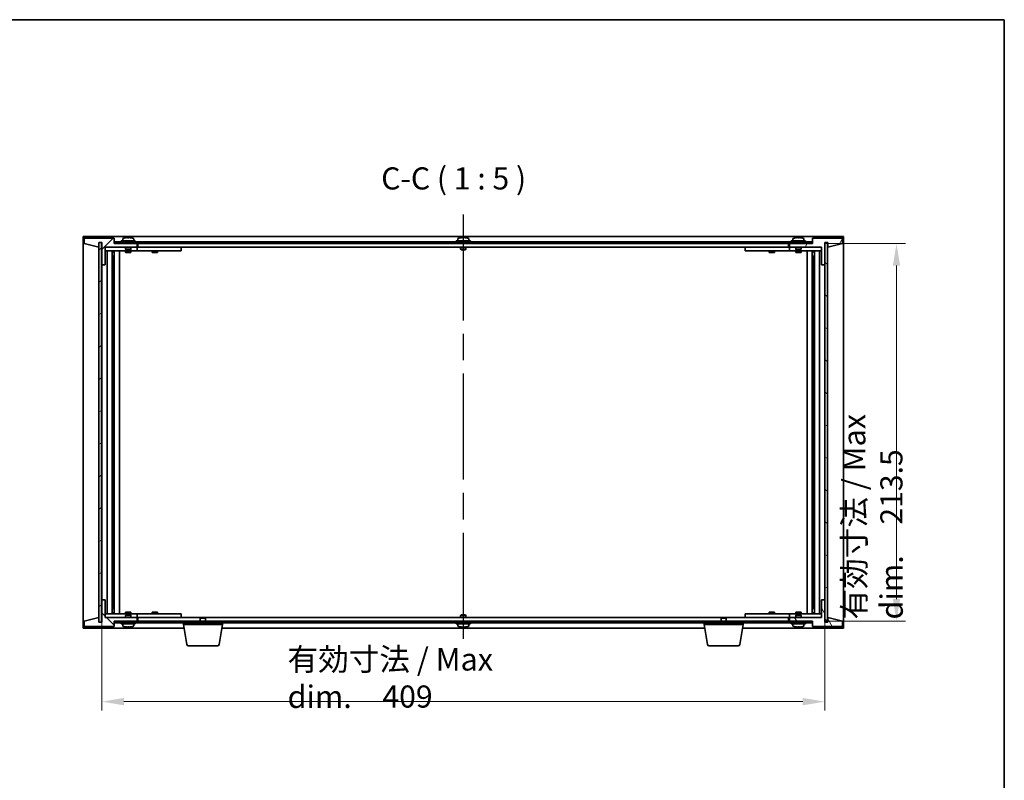
# Model space of a CAD drawing. Units: millimetres. Extents: x 72 to 9516, y 40 to 1445.
# Drawn here: x 3436 to 3992, y 1015 to 1445 of the extents above; entities that cross this region are included whole.
import ezdxf

# ---------------------------------------------------------------- set-up
doc = ezdxf.new("R2010")
doc.units = ezdxf.units.MM
doc.header["$LTSCALE"] = 5
doc.linetypes.add('AM_ISO08W050', pattern=[18, 12, -1.5, 3, -1.5])
doc.layers.get('Defpoints').update_dxf_attribs({"lineweight": 25})
for name, color, linetype, lineweight in [('AM_7', 4, 'AM_ISO08W050', 25), ('Border (ISO)', 7, 'Continuous', 35), ('Dimension (ISO)', 7, 'Continuous', 18), ('Dimension (ISO) @ 1', 7, 'Continuous', 18), ('Symbol (ISO)', 7, 'Continuous', 18), ('Visible (ISO)', 7, 'Continuous', 35)]:
    doc.layers.add(name, color=color, linetype=linetype, lineweight=lineweight)
doc.layers.add('Hatch (ISO)', color=1, linetype='Continuous', lineweight=18, true_color=0xff0000)
doc.styles.add('Note Text (TK)', font='txt')
doc.dimstyles.new('Default - Method 1b (TK)', dxfattribs={"dimscale": 5, "dimtxt": 2.5, "dimasz": 2.5, "dimexe": 1, "dimexo": 1.5, "dimgap": 1, "dimtad": 1, "dimtoh": 1, "dimrnd": 1e-08, "dimdsep": 46, "dimtxsty": 'Note Text (TK)', "dimcen": 0.09, "dimdle": 5, "dimclrd": 100, "dimclre": 100, "dimclrt": 7, "dimadec": 1, "dimazin": 1, "dimtfac": 1, "dimtmove": 0, "dimatfit": 3, "dimfxl": 0, "dimtolj": 1, "dimlwd": -1, "dimlwe": -1, "dimarcsym": 0})
pattern_1 = [(45, (1965, -2e-14), (-11.22532, 11.22532), [])]
pattern_2 = [(135.0002, (1965, -2e-14), (-11.22528, -11.22536), [])]

# ---------------------------------------------------------------- blocks, each defined once
blk = doc.blocks.new('図面枠 tk図枠')
at = {"layer": 'Border (ISO)'}
for p, q in [((14.5, 289), (405.5, 289)), ((405.5, 289), (405.5, 8))]:
    blk.add_line(p, q, dxfattribs=at)
blk = doc.blocks.new('*D71')
at = {"layer": 'Defpoints', "color": 0, "transparency": 16777216}
for p in [(3482.03, 1116.94), (3891.03, 1116.94), (3891.03, 1059.42)]:
    blk.add_point(p, dxfattribs=at)
at = {"layer": 'Dimension (ISO)', "color": 100, "transparency": 16777216}
for p, q in [((3482.03, 1109.44), (3482.03, 1054.42)), ((3891.03, 1109.44), (3891.03, 1054.42)), ((3494.53, 1059.42), (3878.53, 1059.42))]:
    blk.add_line(p, q, dxfattribs=at)
for points in [[(3494.53, 1061.5), (3494.53, 1057.34), (3482.03, 1059.42)], [(3878.53, 1061.5), (3878.53, 1057.34), (3891.03, 1059.42)]]:
    blk.add_solid(points, dxfattribs=at)
at = {"layer": 'Dimension (ISO)', "color": 7, "transparency": 16777216, "insert": (3587.12, 1072.78), "char_height": 12.5, "attachment_point": 4, "style": 'Note Text (TK)'}
blk.add_mtext('\\A1;\\fＭＳ Ｐゴシック|b0|i0;\\H12.6904;有効寸法 / Max dim.\u3000\\fＭＳ Ｐゴシック|b0|i0;\\H12.5000;409', dxfattribs=at)
blk = doc.blocks.new('*D72')
at = {"layer": 'Defpoints', "color": 0, "transparency": 16777216}
for p in [(3883.78, 1318.44), (3883.78, 1104.94), (3931.53, 1104.94)]:
    blk.add_point(p, dxfattribs=at)
at = {"layer": 'Dimension (ISO)', "color": 100, "transparency": 16777216}
for p, q in [((3891.28, 1318.44), (3936.53, 1318.44)), ((3931.53, 1305.94), (3931.53, 1117.44)), ((3891.28, 1104.94), (3936.53, 1104.94))]:
    blk.add_line(p, q, dxfattribs=at)
for points in [[(3929.45, 1305.94), (3933.61, 1305.94), (3931.53, 1318.44)], [(3929.45, 1117.44), (3933.61, 1117.44), (3931.53, 1104.94)]]:
    blk.add_solid(points, dxfattribs=at)
at = {"layer": 'Dimension (ISO)', "color": 7, "transparency": 16777216, "insert": (3918.17, 1105.85), "char_height": 12.5, "attachment_point": 4, "rotation": 90, "style": 'Note Text (TK)'}
blk.add_mtext('\\A1;\\fＭＳ Ｐゴシック|b0|i0;\\H12.6904;有効寸法 / Max dim.\u3000\\fＭＳ Ｐゴシック|b0|i0;\\H12.5000;213.5', dxfattribs=at)

msp = doc.modelspace()

# ---------------------------------------------------------------- hatches: boundary and pattern name
at = {"layer": 'Hatch (ISO)'}
h = msp.add_hatch(dxfattribs=at)
h.set_pattern_fill('ANSI31', color=256, scale=127, style=0)
h.set_pattern_definition(pattern_1)
h.paths.add_polyline_path([(3484.0301, 1306.4399), (3484.0301, 1316.4399), (3502.0301, 1316.4399), (3502.0301, 1318.4399), (3489.2801, 1318.4399), (3489.0301, 1318.4399), (3489.0301, 1321.4399), (3472.0301, 1321.4399), (3472.0301, 1318.4399), (3480.4301, 1316.4399), (3480.4301, 1318.9399), (3480.4801, 1318.9399), (3481.9801, 1318.9399), (3482.0301, 1318.9399), (3482.0301, 1306.4399)])
h = msp.add_hatch(dxfattribs=at)
h.set_pattern_fill('ANSI31', color=256, scale=127, angle=14.999978, style=0)
h.set_pattern_definition([(60, (1965, -2e-14), (-13.74815, 7.9375), [])])
h.paths.add_polyline_path([(3889.0301, 1316.4399), (3889.0301, 1306.4399), (3891.0301, 1306.4399), (3891.0301, 1318.9399), (3891.0801, 1318.9399), (3892.5801, 1318.9399), (3892.6301, 1318.9399), (3892.6301, 1316.4399), (3901.0301, 1318.4399), (3901.0301, 1321.4399), (3884.0301, 1321.4399), (3884.0301, 1318.4399), (3883.7801, 1318.4399), (3871.0301, 1318.4399), (3871.0301, 1316.4399)])
h = msp.add_hatch(dxfattribs=at)
h.set_pattern_fill('ANSI31', color=256, scale=127, angle=-14.999978, style=0)
h.set_pattern_definition([(30, (1965, -2e-14), (-7.9375, 13.74815), [])])
h.paths.add_polyline_path([(3480.4801, 1104.4399), (3481.9801, 1104.4399), (3481.9801, 1318.9399), (3480.4801, 1318.9399)])
h = msp.add_hatch(dxfattribs=at)
h.set_pattern_fill('ANSI31', color=256, scale=127, angle=90.00021, style=0)
h.set_pattern_definition(pattern_2)
h.paths.add_polyline_path([(3883.7801, 1318.4399), (3883.7801, 1319.4399), (3489.2801, 1319.4399), (3489.2801, 1318.4399), (3502.0301, 1318.4399), (3871.0301, 1318.4399)])
h = msp.add_hatch(dxfattribs=at)
h.set_pattern_fill('ANSI31', color=256, scale=127, angle=105.000246, style=0)
h.set_pattern_definition([(150.00025, (1965, -2e-14), (-7.93744, -13.74819), [])])
h.paths.add_polyline_path([(3891.0801, 1104.4399), (3892.5801, 1104.4399), (3892.5801, 1318.9399), (3891.0801, 1318.9399)])
h = msp.add_hatch(dxfattribs=at)
h.set_pattern_fill('ANSI31', color=256, scale=127, angle=90.00021, style=0)
h.set_pattern_definition(pattern_2)
h.paths.add_polyline_path([(3484.0301, 1106.9399), (3484.0301, 1116.9399), (3482.0301, 1116.9399), (3482.0301, 1104.4399), (3481.9801, 1104.4399), (3480.4801, 1104.4399), (3480.4301, 1104.4399), (3480.4301, 1106.9399), (3472.0301, 1104.9399), (3472.0301, 1101.9399), (3489.0301, 1101.9399), (3489.0301, 1104.9399), (3489.2801, 1104.9399), (3502.0301, 1104.9399), (3502.0301, 1106.9399)])
h = msp.add_hatch(dxfattribs=at)
h.set_pattern_fill('ANSI31', color=256, scale=127, angle=75.000175, style=0)
h.set_pattern_definition([(120.0002, (1965, -2e-14), (-13.74813, -7.93754), [])])
h.paths.add_polyline_path([(3889.0301, 1116.9399), (3889.0301, 1106.9399), (3871.0301, 1106.9399), (3871.0301, 1104.9399), (3883.7801, 1104.9399), (3884.0301, 1104.9399), (3884.0301, 1101.9399), (3901.0301, 1101.9399), (3901.0301, 1104.9399), (3892.6301, 1106.9399), (3892.6301, 1104.4399), (3892.5801, 1104.4399), (3891.0801, 1104.4399), (3891.0301, 1104.4399), (3891.0301, 1116.9399)])
h = msp.add_hatch(dxfattribs=at)
h.set_pattern_fill('ANSI31', color=256, scale=127, style=0)
h.set_pattern_definition(pattern_1)
h.paths.add_polyline_path([(3883.7801, 1103.9399), (3883.7801, 1104.9399), (3871.0301, 1104.9399), (3502.0301, 1104.9399), (3489.2801, 1104.9399), (3489.2801, 1103.9399)])

# ---------------------------------------------------------------- linework, layer by layer
at = {"layer": 'AM_7'}
msp.add_line((3686.5301, 1334.9399), (3686.5301, 1088.4399), dxfattribs=at)
at = {"layer": 'Visible (ISO)'}
for p, q in [((3471.5301, 1322.4399), (3471.5301, 1100.9399)), ((3901.5301, 1322.4399), (3471.5301, 1322.4399)), ((3489.0301, 1321.4399), (3472.0301, 1321.4399)), ((3472.0301, 1321.4399), (3472.0301, 1318.4399)), ((3489.0301, 1318.4399), (3489.0301, 1321.4399)), ((3501.0301, 1319.9399), (3493.0301, 1319.9399)), ((3493.0301, 1319.9399), (3493.0301, 1319.4399)), ((3493.8801, 1321.1075), (3493.8801, 1319.9399)), ((3495.1801, 1321.6271), (3495.1801, 1321.6185)), ((3496.6601, 1321.7555), (3496.6601, 1321.6185)), ((3497.4001, 1321.6185), (3497.4001, 1321.7555)), ((3498.8801, 1321.6185), (3498.8801, 1321.6271)), ((3500.1801, 1321.1075), (3500.1801, 1319.9399)), ((3501.0301, 1319.9399), (3501.0301, 1319.4399)), ((3690.5301, 1319.9399), (3682.5301, 1319.9399)), ((3682.5301, 1319.9399), (3682.5301, 1319.4399)), ((3683.3801, 1321.1075), (3683.3801, 1319.9399)), ((3684.6801, 1321.6271), (3684.6801, 1321.6185)), ((3686.1601, 1321.7555), (3686.1601, 1321.6185)), ((3686.9001, 1321.6185), (3686.9001, 1321.7555)), ((3688.3801, 1321.6185), (3688.3801, 1321.6271)), ((3689.6801, 1321.1075), (3689.6801, 1319.9399)), ((3690.5301, 1319.9399), (3690.5301, 1319.4399)), ((3880.0301, 1319.9399), (3872.0301, 1319.9399)), ((3872.0301, 1319.9399), (3872.0301, 1319.4399)), ((3872.8801, 1321.1075), (3872.8801, 1319.9399)), ((3874.1801, 1321.6271), (3874.1801, 1321.6185)), ((3875.6601, 1321.7555), (3875.6601, 1321.6185)), ((3876.4001, 1321.6185), (3876.4001, 1321.7555)), ((3877.8801, 1321.6185), (3877.8801, 1321.6271)), ((3879.1801, 1321.1075), (3879.1801, 1319.9399)), ((3880.0301, 1319.9399), (3880.0301, 1319.4399)), ((3901.0301, 1321.4399), (3884.0301, 1321.4399)), ((3884.0301, 1321.4399), (3884.0301, 1318.4399)), ((3901.0301, 1318.4399), (3901.0301, 1321.4399)), ((3901.5301, 1100.9399), (3901.5301, 1322.4399)), ((3472.0301, 1318.4399), (3480.4301, 1316.4399)), ((3480.4301, 1316.4399), (3480.4301, 1318.9399)), ((3480.4301, 1318.9399), (3482.0301, 1318.9399)), ((3481.9801, 1318.9399), (3480.4801, 1318.9399)), ((3480.4801, 1318.9399), (3480.4801, 1104.4399)), ((3481.9801, 1104.4399), (3481.9801, 1318.9399)), ((3482.0301, 1318.9399), (3482.0301, 1306.4399)), ((3484.0301, 1306.4399), (3484.0301, 1316.4399)), ((3484.0301, 1316.4399), (3502.0301, 1316.4399)), ((3495.5301, 1316.3399), (3484.0301, 1316.3399)), ((3484.0301, 1314.3399), (3501.0301, 1314.3399)), ((3485.0515, 1109.0399), (3485.0515, 1314.3399)), ((3487.9284, 1109.0399), (3487.9284, 1314.3399)), ((3488.7301, 1314.3399), (3488.7301, 1314.1899)), ((3488.746, 1314.3399), (3488.746, 1314.0689)), ((3502.0301, 1318.4399), (3489.0301, 1318.4399)), ((3489.1532, 1109.0399), (3489.1532, 1314.3399)), ((3883.7801, 1319.4399), (3489.2801, 1319.4399)), ((3489.2801, 1319.4399), (3489.2801, 1318.4399)), ((3489.2801, 1318.4399), (3883.7801, 1318.4399)), ((3492.0301, 1109.0399), (3492.0301, 1314.3399)), ((3495.5301, 1316.4399), (3495.5301, 1315.1899)), ((3498.5301, 1315.1899), (3495.5301, 1315.1899)), ((3495.7801, 1314.9399), (3495.5301, 1315.1899)), ((3495.5301, 1314.3399), (3495.5301, 1313.4399)), ((3495.7801, 1314.9399), (3498.2801, 1314.9399)), ((3498.2801, 1314.9399), (3498.5301, 1315.1899)), ((3498.5301, 1316.4399), (3498.5301, 1315.1899)), ((3501.0301, 1316.3399), (3498.5301, 1316.3399)), ((3498.5301, 1314.3399), (3498.5301, 1313.4399)), ((3501.0301, 1316.3399), (3502.0301, 1316.3399)), ((3502.0301, 1314.3399), (3501.0301, 1314.3399)), ((3502.0301, 1316.4399), (3502.0301, 1318.4399)), ((3502.0301, 1316.3399), (3502.0301, 1314.3399)), ((3503.0301, 1316.3399), (3502.0301, 1316.3399)), ((3502.0301, 1314.3399), (3503.0301, 1314.3399)), ((3502.5301, 1318.4399), (3502.5301, 1316.4399)), ((3502.5301, 1316.4399), (3870.5301, 1316.4399)), ((3526.0301, 1316.3399), (3503.0301, 1316.3399)), ((3503.0301, 1314.3399), (3526.0301, 1314.3399)), ((3510.5301, 1314.3399), (3510.5301, 1313.4399)), ((3510.7801, 1316.4399), (3510.7801, 1316.3399)), ((3513.2801, 1316.4399), (3513.2801, 1316.3399)), ((3513.5301, 1314.3399), (3513.5301, 1313.4399)), ((3526.0301, 1316.3399), (3527.0301, 1316.3399)), ((3527.0301, 1314.3399), (3526.0301, 1314.3399)), ((3527.0301, 1316.3399), (3527.0301, 1314.3399)), ((3685.0301, 1316.4399), (3685.0301, 1315.1899)), ((3688.0301, 1315.1899), (3685.0301, 1315.1899)), ((3685.2801, 1314.9399), (3685.0301, 1315.1899)), ((3685.2801, 1314.9399), (3687.7801, 1314.9399)), ((3687.7801, 1314.9399), (3688.0301, 1315.1899)), ((3688.0301, 1316.4399), (3688.0301, 1315.1899)), ((3846.0301, 1316.3399), (3847.0301, 1316.3399)), ((3846.0301, 1314.3399), (3846.0301, 1316.3399)), ((3847.0301, 1314.3399), (3846.0301, 1314.3399)), ((3870.0301, 1316.3399), (3847.0301, 1316.3399)), ((3847.0301, 1314.3399), (3870.0301, 1314.3399)), ((3859.5301, 1314.3399), (3859.5301, 1313.4399)), ((3859.7801, 1316.4399), (3859.7801, 1316.3399)), ((3862.2801, 1316.4399), (3862.2801, 1316.3399)), ((3862.5301, 1314.3399), (3862.5301, 1313.4399)), ((3871.0301, 1316.3399), (3870.0301, 1316.3399)), ((3870.0301, 1314.3399), (3871.0301, 1314.3399)), ((3870.5301, 1316.4399), (3870.5301, 1318.4399)), ((3884.0301, 1318.4399), (3871.0301, 1318.4399)), ((3871.0301, 1318.4399), (3871.0301, 1316.4399)), ((3871.0301, 1316.4399), (3889.0301, 1316.4399)), ((3871.0301, 1316.3399), (3872.0301, 1316.3399)), ((3871.0301, 1314.3399), (3871.0301, 1316.3399)), ((3872.0301, 1314.3399), (3871.0301, 1314.3399)), ((3874.5301, 1316.3399), (3872.0301, 1316.3399)), ((3872.0301, 1314.3399), (3889.0301, 1314.3399)), ((3874.5301, 1316.4399), (3874.5301, 1315.1899)), ((3877.5301, 1315.1899), (3874.5301, 1315.1899)), ((3874.7801, 1314.9399), (3874.5301, 1315.1899)), ((3874.5301, 1314.3399), (3874.5301, 1313.4399)), ((3874.7801, 1314.9399), (3877.2801, 1314.9399)), ((3877.2801, 1314.9399), (3877.5301, 1315.1899)), ((3877.5301, 1316.4399), (3877.5301, 1315.1899)), ((3889.0301, 1316.3399), (3877.5301, 1316.3399)), ((3877.5301, 1314.3399), (3877.5301, 1313.4399)), ((3881.0301, 1314.3399), (3881.0301, 1109.0399)), ((3883.7801, 1318.4399), (3883.7801, 1319.4399)), ((3883.9071, 1314.3399), (3883.9071, 1109.0399)), ((3884.3143, 1314.0689), (3884.3143, 1314.3399)), ((3884.3301, 1314.3399), (3884.3301, 1314.1899)), ((3885.1318, 1314.3399), (3885.1318, 1109.0399)), ((3888.0088, 1314.3399), (3888.0088, 1109.0399)), ((3889.0301, 1316.4399), (3889.0301, 1306.4399)), ((3891.0301, 1306.4399), (3891.0301, 1318.9399)), ((3891.0301, 1318.9399), (3892.6301, 1318.9399)), ((3892.5801, 1318.9399), (3891.0801, 1318.9399)), ((3891.0801, 1318.9399), (3891.0801, 1104.4399)), ((3892.5801, 1104.4399), (3892.5801, 1318.9399)), ((3892.6301, 1318.9399), (3892.6301, 1316.4399)), ((3892.6301, 1316.4399), (3901.0301, 1318.4399)), ((3487.9284, 1314.1899), (3488.7301, 1314.1899)), ((3487.9284, 1313.6899), (3488.929, 1313.6899)), ((3487.9284, 1311.3399), (3488.929, 1311.3399)), ((3488.7301, 1314.1899), (3488.746, 1314.1582)), ((3488.746, 1311.3399), (3488.746, 1306.2399)), ((3495.5301, 1313.4399), (3498.5301, 1313.4399)), ((3510.5301, 1313.4399), (3513.5301, 1313.4399)), ((3859.5301, 1313.4399), (3862.5301, 1313.4399)), ((3874.5301, 1313.4399), (3877.5301, 1313.4399)), ((3884.1312, 1313.6899), (3885.1318, 1313.6899)), ((3884.1312, 1311.3399), (3885.1318, 1311.3399)), ((3884.3301, 1314.1899), (3884.3143, 1314.1582)), ((3884.3143, 1306.2399), (3884.3143, 1311.3399)), ((3884.3301, 1314.1899), (3885.1318, 1314.1899)), ((3482.0301, 1306.4399), (3484.0301, 1306.4399)), ((3482.0301, 1116.9399), (3482.0301, 1306.4399)), ((3488.746, 1306.2399), (3487.9284, 1306.2399)), ((3488.7358, 1306.2336), (3487.9284, 1306.2336)), ((3488.746, 1306.2399), (3488.7358, 1306.2336)), ((3488.7358, 1117.1462), (3488.7358, 1306.2336)), ((3884.3244, 1306.2336), (3884.3143, 1306.2399)), ((3885.1318, 1306.2399), (3884.3143, 1306.2399)), ((3884.3244, 1306.2336), (3884.3244, 1117.1462)), ((3885.1318, 1306.2336), (3884.3244, 1306.2336)), ((3889.0301, 1306.4399), (3891.0301, 1306.4399)), ((3891.0301, 1306.4399), (3891.0301, 1116.9399)), ((3484.0301, 1116.9399), (3482.0301, 1116.9399)), ((3482.0301, 1116.9399), (3482.0301, 1104.4399)), ((3484.0301, 1106.9399), (3484.0301, 1116.9399)), ((3487.9284, 1117.1462), (3488.7358, 1117.1462)), ((3487.9284, 1117.1399), (3488.746, 1117.1399)), ((3488.7358, 1117.1462), (3488.746, 1117.1399)), ((3488.746, 1117.1399), (3488.746, 1112.0399)), ((3884.3143, 1117.1399), (3884.3244, 1117.1462)), ((3884.3143, 1117.1399), (3885.1318, 1117.1399)), ((3884.3143, 1112.0399), (3884.3143, 1117.1399)), ((3884.3244, 1117.1462), (3885.1318, 1117.1462)), ((3889.0301, 1116.9399), (3889.0301, 1106.9399)), ((3891.0301, 1116.9399), (3889.0301, 1116.9399)), ((3891.0301, 1104.4399), (3891.0301, 1116.9399)), ((3501.0301, 1109.0399), (3484.0301, 1109.0399)), ((3488.929, 1112.0399), (3487.9284, 1112.0399)), ((3488.929, 1109.6899), (3487.9284, 1109.6899)), ((3488.7301, 1109.1899), (3487.9284, 1109.1899)), ((3488.7301, 1109.1899), (3488.746, 1109.2216)), ((3488.7301, 1109.0399), (3488.7301, 1109.1899)), ((3488.746, 1109.3109), (3488.746, 1109.0399)), ((3498.5301, 1109.9399), (3495.5301, 1109.9399)), ((3495.5301, 1109.0399), (3495.5301, 1109.9399)), ((3495.7801, 1108.4399), (3495.5301, 1108.1899)), ((3495.5301, 1108.1899), (3498.5301, 1108.1899)), ((3495.5301, 1106.9399), (3495.5301, 1108.1899)), ((3498.2801, 1108.4399), (3495.7801, 1108.4399)), ((3498.2801, 1108.4399), (3498.5301, 1108.1899)), ((3498.5301, 1109.0399), (3498.5301, 1109.9399)), ((3498.5301, 1106.9399), (3498.5301, 1108.1899)), ((3501.0301, 1109.0399), (3502.0301, 1109.0399)), ((3502.0301, 1109.0399), (3502.0301, 1107.0399)), ((3503.0301, 1109.0399), (3502.0301, 1109.0399)), ((3526.0301, 1109.0399), (3503.0301, 1109.0399)), ((3513.5301, 1109.9399), (3510.5301, 1109.9399)), ((3510.5301, 1109.0399), (3510.5301, 1109.9399)), ((3513.5301, 1109.0399), (3513.5301, 1109.9399)), ((3526.0301, 1109.0399), (3527.0301, 1109.0399)), ((3527.0301, 1109.0399), (3527.0301, 1107.0399)), ((3685.2801, 1108.4399), (3685.0301, 1108.1899)), ((3685.0301, 1108.1899), (3688.0301, 1108.1899)), ((3685.0301, 1106.9399), (3685.0301, 1108.1899)), ((3687.7801, 1108.4399), (3685.2801, 1108.4399)), ((3687.7801, 1108.4399), (3688.0301, 1108.1899)), ((3688.0301, 1106.9399), (3688.0301, 1108.1899)), ((3846.0301, 1109.0399), (3847.0301, 1109.0399)), ((3846.0301, 1107.0399), (3846.0301, 1109.0399)), ((3870.0301, 1109.0399), (3847.0301, 1109.0399)), ((3862.5301, 1109.9399), (3859.5301, 1109.9399)), ((3859.5301, 1109.0399), (3859.5301, 1109.9399)), ((3862.5301, 1109.0399), (3862.5301, 1109.9399)), ((3871.0301, 1109.0399), (3870.0301, 1109.0399)), ((3871.0301, 1109.0399), (3872.0301, 1109.0399)), ((3871.0301, 1107.0399), (3871.0301, 1109.0399)), ((3889.0301, 1109.0399), (3872.0301, 1109.0399)), ((3877.5301, 1109.9399), (3874.5301, 1109.9399)), ((3874.5301, 1109.0399), (3874.5301, 1109.9399)), ((3874.7801, 1108.4399), (3874.5301, 1108.1899)), ((3874.5301, 1108.1899), (3877.5301, 1108.1899)), ((3874.5301, 1106.9399), (3874.5301, 1108.1899)), ((3877.2801, 1108.4399), (3874.7801, 1108.4399)), ((3877.2801, 1108.4399), (3877.5301, 1108.1899)), ((3877.5301, 1109.0399), (3877.5301, 1109.9399)), ((3877.5301, 1106.9399), (3877.5301, 1108.1899)), ((3885.1318, 1112.0399), (3884.1312, 1112.0399)), ((3885.1318, 1109.6899), (3884.1312, 1109.6899)), ((3884.3143, 1109.0399), (3884.3143, 1109.3109)), ((3884.3301, 1109.1899), (3884.3143, 1109.2216)), ((3885.1318, 1109.1899), (3884.3301, 1109.1899)), ((3884.3301, 1109.0399), (3884.3301, 1109.1899)), ((3480.4301, 1106.9399), (3472.0301, 1104.9399)), ((3472.0301, 1104.9399), (3472.0301, 1101.9399)), ((3480.4301, 1104.4399), (3480.4301, 1106.9399)), ((3482.0301, 1104.4399), (3480.4301, 1104.4399)), ((3480.4801, 1104.4399), (3481.9801, 1104.4399)), ((3484.0301, 1107.0399), (3495.5301, 1107.0399)), ((3502.0301, 1106.9399), (3484.0301, 1106.9399)), ((3489.0301, 1101.9399), (3489.0301, 1104.9399)), ((3489.0301, 1104.9399), (3502.0301, 1104.9399)), ((3883.7801, 1104.9399), (3489.2801, 1104.9399)), ((3489.2801, 1104.9399), (3489.2801, 1103.9399)), ((3489.2801, 1103.9399), (3883.7801, 1103.9399)), ((3493.0301, 1103.4399), (3493.0301, 1103.9399)), ((3493.0301, 1103.4399), (3501.0301, 1103.4399)), ((3493.8801, 1102.2723), (3493.8801, 1103.4399)), ((3498.5301, 1107.0399), (3501.0301, 1107.0399)), ((3500.1801, 1102.2723), (3500.1801, 1103.4399)), ((3502.0301, 1107.0399), (3501.0301, 1107.0399)), ((3501.0301, 1103.4399), (3501.0301, 1103.9399)), ((3502.0301, 1107.0399), (3503.0301, 1107.0399)), ((3502.0301, 1104.9399), (3502.0301, 1106.9399)), ((3502.5301, 1106.9399), (3502.5301, 1104.9399)), ((3538.0869, 1106.9399), (3502.5301, 1106.9399)), ((3503.0301, 1107.0399), (3526.0301, 1107.0399)), ((3510.7801, 1106.9399), (3510.7801, 1107.0399)), ((3513.2801, 1106.9399), (3513.2801, 1107.0399)), ((3527.0301, 1107.0399), (3526.0301, 1107.0399)), ((3528.2801, 1102.9399), (3528.2801, 1103.9399)), ((3550.2801, 1102.9399), (3528.2801, 1102.9399)), ((3530.1409, 1091.7755), (3528.2801, 1102.9399)), ((3538.0869, 1106.9399), (3537.7801, 1106.6331)), ((3540.7801, 1106.6331), (3537.7801, 1106.6331)), ((3537.7801, 1104.9399), (3537.7801, 1106.6331)), ((3538.0869, 1106.9399), (3540.4734, 1106.9399)), ((3832.5869, 1106.9399), (3540.4734, 1106.9399)), ((3540.4734, 1106.9399), (3540.7801, 1106.6331)), ((3540.7801, 1104.9399), (3540.7801, 1106.6331)), ((3548.4194, 1091.7755), (3550.2801, 1102.9399)), ((3550.2801, 1102.9399), (3550.2801, 1103.9399)), ((3682.5301, 1103.4399), (3682.5301, 1103.9399)), ((3682.5301, 1103.4399), (3690.5301, 1103.4399)), ((3683.3801, 1102.2723), (3683.3801, 1103.4399)), ((3689.6801, 1102.2723), (3689.6801, 1103.4399)), ((3690.5301, 1103.4399), (3690.5301, 1103.9399)), ((3822.7801, 1102.9399), (3822.7801, 1103.9399)), ((3844.7801, 1102.9399), (3822.7801, 1102.9399)), ((3824.6409, 1091.7755), (3822.7801, 1102.9399)), ((3832.5869, 1106.9399), (3832.2801, 1106.6331)), ((3835.2801, 1106.6331), (3832.2801, 1106.6331)), ((3832.2801, 1104.9399), (3832.2801, 1106.6331)), ((3832.5869, 1106.9399), (3834.9734, 1106.9399)), ((3870.5301, 1106.9399), (3834.9734, 1106.9399)), ((3834.9734, 1106.9399), (3835.2801, 1106.6331)), ((3835.2801, 1104.9399), (3835.2801, 1106.6331)), ((3842.9194, 1091.7755), (3844.7801, 1102.9399)), ((3844.7801, 1102.9399), (3844.7801, 1103.9399)), ((3847.0301, 1107.0399), (3846.0301, 1107.0399)), ((3847.0301, 1107.0399), (3870.0301, 1107.0399)), ((3859.7801, 1106.9399), (3859.7801, 1107.0399)), ((3862.2801, 1106.9399), (3862.2801, 1107.0399)), ((3870.0301, 1107.0399), (3871.0301, 1107.0399)), ((3870.5301, 1104.9399), (3870.5301, 1106.9399)), ((3872.0301, 1107.0399), (3871.0301, 1107.0399)), ((3889.0301, 1106.9399), (3871.0301, 1106.9399)), ((3871.0301, 1106.9399), (3871.0301, 1104.9399)), ((3871.0301, 1104.9399), (3884.0301, 1104.9399)), ((3872.0301, 1107.0399), (3874.5301, 1107.0399)), ((3872.0301, 1103.4399), (3872.0301, 1103.9399)), ((3872.0301, 1103.4399), (3880.0301, 1103.4399)), ((3872.8801, 1102.2723), (3872.8801, 1103.4399)), ((3877.5301, 1107.0399), (3889.0301, 1107.0399)), ((3879.1801, 1102.2723), (3879.1801, 1103.4399)), ((3880.0301, 1103.4399), (3880.0301, 1103.9399)), ((3883.7801, 1103.9399), (3883.7801, 1104.9399)), ((3884.0301, 1104.9399), (3884.0301, 1101.9399)), ((3892.6301, 1104.4399), (3891.0301, 1104.4399)), ((3891.0801, 1104.4399), (3892.5801, 1104.4399)), ((3901.0301, 1104.9399), (3892.6301, 1106.9399)), ((3892.6301, 1106.9399), (3892.6301, 1104.4399)), ((3901.0301, 1101.9399), (3901.0301, 1104.9399)), ((3471.5301, 1100.9399), (3528.6135, 1100.9399)), ((3472.0301, 1101.9399), (3489.0301, 1101.9399)), ((3497.51, 1101.7579), (3497.51, 1101.6142)), ((3549.9468, 1100.9399), (3823.1135, 1100.9399)), ((3687.01, 1101.7579), (3687.01, 1101.6142)), ((3844.4468, 1100.9399), (3901.5301, 1100.9399)), ((3876.51, 1101.7579), (3876.51, 1101.6142)), ((3884.0301, 1101.9399), (3901.0301, 1101.9399)), ((3547.433, 1090.9399), (3531.1273, 1090.9399)), ((3841.933, 1090.9399), (3825.6273, 1090.9399))]:
    msp.add_line(p, q, dxfattribs=at)
for centre, radius, start, end in [((3494.0281, 1321.1075), 0.148, 112.033332, 180), ((3497.0301, 1313.6897), 8.1502, 103.119793, 112.033332), ((3497.0301, 1313.6897), 8.1418, 97.83572, 103.133576), ((3497.0301, 1313.6897), 7.9375, 87.328229, 92.671771), ((3497.0301, 1313.6897), 8.1418, 76.866424, 82.16428), ((3497.0301, 1313.6897), 8.1502, 67.966668, 76.880207), ((3500.0321, 1321.1075), 0.148, 0, 67.966668), ((3683.5281, 1321.1075), 0.148, 112.033332, 180), ((3686.5301, 1313.6897), 8.1502, 103.119793, 112.033332), ((3686.5301, 1313.6897), 8.1418, 97.83572, 103.133576), ((3686.5301, 1313.6897), 7.9375, 87.328229, 92.671771), ((3686.5301, 1313.6897), 8.1418, 76.866424, 82.16428), ((3686.5301, 1313.6897), 8.1502, 67.966668, 76.880207), ((3689.5321, 1321.1075), 0.148, 0, 67.966668), ((3873.0281, 1321.1075), 0.148, 112.033332, 180), ((3876.0301, 1313.6897), 8.1502, 103.119793, 112.033332), ((3876.0301, 1313.6897), 8.1418, 97.83572, 103.133576), ((3876.0301, 1313.6897), 7.9375, 87.328229, 92.671771), ((3876.0301, 1313.6897), 8.1418, 76.866424, 82.16428), ((3876.0301, 1313.6897), 8.1502, 67.966668, 76.880207), ((3879.0321, 1321.1075), 0.148, 0, 67.966668), ((3494.0281, 1102.2723), 0.148, 180, 247.966668), ((3497.0301, 1109.6901), 8.1502, 247.966668, 256.806687), ((3497.0301, 1109.6901), 8.1502, 283.193313, 292.033332), ((3500.0321, 1102.2723), 0.148, 292.033332, 0), ((3683.5281, 1102.2723), 0.148, 180, 247.966668), ((3686.5301, 1109.6901), 8.1502, 247.966668, 256.806687), ((3686.5301, 1109.6901), 8.1502, 283.193313, 292.033332), ((3689.5321, 1102.2723), 0.148, 292.033332, 0), ((3873.0281, 1102.2723), 0.148, 180, 247.966668), ((3876.0301, 1109.6901), 8.1502, 247.966668, 256.806687), ((3876.0301, 1109.6901), 8.1502, 283.193313, 292.033332), ((3879.0321, 1102.2723), 0.148, 292.033332, 0), ((3531.1273, 1091.9399), 1, 189.462322, 270), ((3547.433, 1091.9399), 1, 270, 350.537678), ((3825.6273, 1091.9399), 1, 189.462322, 270), ((3841.933, 1091.9399), 1, 270, 350.537678)]:
    msp.add_arc(centre, radius, start, end, dxfattribs=at)
for centre, major_axis, ratio, start_param, end_param in [((3495.1903, 1109.6901), (0, -7.9375), 0.10449446, 6.25869412, 6.3298165), ((3496.9915, 1109.6901), (0, -8.1418), 0.99452547, 6.05866507, 6.14642619), ((3497.0688, 1109.6901), (0, -8.1418), 0.99452547, 6.05396117, 6.14642619), ((3496.6622, 1109.6901), (0, -8.1418), 0.10449446, 0.13675912, 0.22922414), ((3496.8368, 1109.6901), (0, -7.9375), 0.99452547, 0.00186922, 0.02449119), ((3497.2234, 1109.6901), (0, -7.9375), 0.99452547, 6.23655411, 6.3298165), ((3497.3981, 1109.6901), (0, -8.1418), 0.10449446, 6.05866507, 6.14642619), ((3497.3981, 1109.6901), (0, -8.1418), 0.10449446, 0.13675912, 0.22922414), ((3497.0688, 1109.6901), (0, -8.1418), 0.99452547, 0.13675912, 0.22922414), ((3498.87, 1109.6901), (0, -7.9375), 0.10449446, 0.00186922, 0.04663119), ((3684.6903, 1109.6901), (0, -7.9375), 0.10449446, 6.25869412, 6.3298165), ((3686.4915, 1109.6901), (0, -8.1418), 0.99452547, 6.05866507, 6.14642619), ((3686.5688, 1109.6901), (0, -8.1418), 0.99452547, 6.05396117, 6.14642619), ((3686.1622, 1109.6901), (0, -8.1418), 0.10449446, 0.13675912, 0.22922414), ((3686.3368, 1109.6901), (0, -7.9375), 0.99452547, 0.00186922, 0.02449119), ((3686.7234, 1109.6901), (0, -7.9375), 0.99452547, 6.23655411, 6.3298165), ((3686.8981, 1109.6901), (0, -8.1418), 0.10449446, 6.05866507, 6.14642619), ((3686.8981, 1109.6901), (0, -8.1418), 0.10449446, 0.13675912, 0.22922414), ((3686.5688, 1109.6901), (0, -8.1418), 0.99452547, 0.13675912, 0.22922414), ((3688.37, 1109.6901), (0, -7.9375), 0.10449446, 0.00186922, 0.04663119), ((3874.1903, 1109.6901), (0, -7.9375), 0.10449446, 6.25869412, 6.3298165), ((3875.9915, 1109.6901), (0, -8.1418), 0.99452547, 6.05866507, 6.14642619), ((3876.0688, 1109.6901), (0, -8.1418), 0.99452547, 6.05396117, 6.14642619), ((3875.6622, 1109.6901), (0, -8.1418), 0.10449446, 0.13675912, 0.22922414), ((3875.8368, 1109.6901), (0, -7.9375), 0.99452547, 0.00186922, 0.02449119), ((3876.2234, 1109.6901), (0, -7.9375), 0.99452547, 6.23655411, 6.3298165), ((3876.3981, 1109.6901), (0, -8.1418), 0.10449446, 6.05866507, 6.14642619), ((3876.3981, 1109.6901), (0, -8.1418), 0.10449446, 0.13675912, 0.22922414), ((3876.0688, 1109.6901), (0, -8.1418), 0.99452547, 0.13675912, 0.22922414), ((3877.87, 1109.6901), (0, -7.9375), 0.10449446, 0.00186922, 0.04663119)]:
    msp.add_ellipse(centre, major_axis=major_axis, ratio=ratio, start_param=start_param, end_param=end_param, dxfattribs=at)
for points, knots in [([(3496.6601, 1321.7555), (3496.6601, 1321.7682), (3496.6417, 1321.7792), (3496.5664, 1321.7939), (3496.5093, 1321.7975), (3496.3774, 1321.7975), (3496.2939, 1321.7939), (3496.1115, 1321.7792), (3496.0125, 1321.7682), (3495.9201, 1321.7555)], [0.338363496, 0.338363496, 0.338363496, 0.338363496, 0.366348036, 0.366348036, 0.394332577, 0.394332577, 0.422317117, 0.422317117, 0.450301658, 0.450301658, 0.450301658, 0.450301658]), ([(3498.1401, 1321.7555), (3498.0477, 1321.7682), (3497.9488, 1321.7792), (3497.7663, 1321.7939), (3497.6828, 1321.7975), (3497.5509, 1321.7975), (3497.4939, 1321.7939), (3497.4185, 1321.7792), (3497.4001, 1321.7682), (3497.4001, 1321.7555)], [0, 0, 0, 0, 0.027984541, 0.027984541, 0.055969081, 0.055969081, 0.083953622, 0.083953622, 0.111938162, 0.111938162, 0.111938162, 0.111938162]), ([(3686.1601, 1321.7555), (3686.1601, 1321.7682), (3686.1417, 1321.7792), (3686.0664, 1321.7939), (3686.0093, 1321.7975), (3685.8774, 1321.7975), (3685.7939, 1321.7939), (3685.6115, 1321.7792), (3685.5125, 1321.7682), (3685.4201, 1321.7555)], [0.338363496, 0.338363496, 0.338363496, 0.338363496, 0.366348036, 0.366348036, 0.394332577, 0.394332577, 0.422317117, 0.422317117, 0.450301658, 0.450301658, 0.450301658, 0.450301658]), ([(3687.6401, 1321.7555), (3687.5477, 1321.7682), (3687.4488, 1321.7792), (3687.2663, 1321.7939), (3687.1828, 1321.7975), (3687.0509, 1321.7975), (3686.9939, 1321.7939), (3686.9185, 1321.7792), (3686.9001, 1321.7682), (3686.9001, 1321.7555)], [0, 0, 0, 0, 0.027984541, 0.027984541, 0.055969081, 0.055969081, 0.083953622, 0.083953622, 0.111938162, 0.111938162, 0.111938162, 0.111938162]), ([(3875.6601, 1321.7555), (3875.6601, 1321.7682), (3875.6417, 1321.7792), (3875.5664, 1321.7939), (3875.5093, 1321.7975), (3875.3774, 1321.7975), (3875.2939, 1321.7939), (3875.1115, 1321.7792), (3875.0125, 1321.7682), (3874.9201, 1321.7555)], [0.338363496, 0.338363496, 0.338363496, 0.338363496, 0.366348036, 0.366348036, 0.394332577, 0.394332577, 0.422317117, 0.422317117, 0.450301658, 0.450301658, 0.450301658, 0.450301658]), ([(3877.1401, 1321.7555), (3877.0477, 1321.7682), (3876.9488, 1321.7792), (3876.7663, 1321.7939), (3876.6828, 1321.7975), (3876.5509, 1321.7975), (3876.4939, 1321.7939), (3876.4185, 1321.7792), (3876.4001, 1321.7682), (3876.4001, 1321.7555)], [0, 0, 0, 0, 0.027984541, 0.027984541, 0.055969081, 0.055969081, 0.083953622, 0.083953622, 0.111938162, 0.111938162, 0.111938162, 0.111938162]), ([(3496.4363, 1101.5833), (3496.4205, 1101.5826), (3496.4034, 1101.5822), (3496.3266, 1101.5822), (3496.2495, 1101.5859), (3496.0759, 1101.6005), (3495.9794, 1101.6116), (3495.8875, 1101.6243)], [0.3856925632, 0.3856925632, 0.3856925632, 0.3856925632, 0.3943325766, 0.3943325766, 0.4223171172, 0.4223171172, 0.4503016577, 0.4503016577, 0.4503016577, 0.4503016577]), ([(3495.9649, 1101.6243), (3496.0568, 1101.6116), (3496.1571, 1101.6005), (3496.3464, 1101.5859), (3496.4354, 1101.5822), (3496.5804, 1101.5822), (3496.6458, 1101.5859), (3496.7399, 1101.6005), (3496.7685, 1101.6116), (3496.7781, 1101.6243)], [0.225164225, 0.225164225, 0.225164225, 0.225164225, 0.253148765, 0.253148765, 0.281133306, 0.281133306, 0.309117846, 0.309117846, 0.337102387, 0.337102387, 0.337102387, 0.337102387]), ([(3497.6239, 1101.5833), (3497.5987, 1101.5826), (3497.5747, 1101.5822), (3497.4799, 1101.5822), (3497.4144, 1101.5859), (3497.3204, 1101.6005), (3497.2918, 1101.6116), (3497.2821, 1101.6243)], [0.0473290676, 0.0473290676, 0.0473290676, 0.0473290676, 0.0559690811, 0.0559690811, 0.0839536216, 0.0839536216, 0.1119381621, 0.1119381621, 0.1119381621, 0.1119381621]), ([(3497.5141, 1101.6243), (3497.5044, 1101.6116), (3497.5124, 1101.6005), (3497.5683, 1101.5859), (3497.6163, 1101.5822), (3497.7337, 1101.5822), (3497.8107, 1101.5859), (3497.9843, 1101.6005), (3498.0808, 1101.6116), (3498.1727, 1101.6243)], [0.113199271, 0.113199271, 0.113199271, 0.113199271, 0.141183811, 0.141183811, 0.169168352, 0.169168352, 0.197152892, 0.197152892, 0.225137433, 0.225137433, 0.225137433, 0.225137433]), ([(3685.9363, 1101.5833), (3685.9205, 1101.5826), (3685.9034, 1101.5822), (3685.8266, 1101.5822), (3685.7495, 1101.5859), (3685.5759, 1101.6005), (3685.4794, 1101.6116), (3685.3875, 1101.6243)], [0.3856925632, 0.3856925632, 0.3856925632, 0.3856925632, 0.3943325766, 0.3943325766, 0.4223171172, 0.4223171172, 0.4503016577, 0.4503016577, 0.4503016577, 0.4503016577]), ([(3685.4649, 1101.6243), (3685.5568, 1101.6116), (3685.6571, 1101.6005), (3685.8464, 1101.5859), (3685.9354, 1101.5822), (3686.0804, 1101.5822), (3686.1458, 1101.5859), (3686.2399, 1101.6005), (3686.2685, 1101.6116), (3686.2781, 1101.6243)], [0.225164225, 0.225164225, 0.225164225, 0.225164225, 0.253148765, 0.253148765, 0.281133306, 0.281133306, 0.309117846, 0.309117846, 0.337102387, 0.337102387, 0.337102387, 0.337102387]), ([(3687.1239, 1101.5833), (3687.0987, 1101.5826), (3687.0747, 1101.5822), (3686.9799, 1101.5822), (3686.9144, 1101.5859), (3686.8204, 1101.6005), (3686.7918, 1101.6116), (3686.7821, 1101.6243)], [0.0473290676, 0.0473290676, 0.0473290676, 0.0473290676, 0.0559690811, 0.0559690811, 0.0839536216, 0.0839536216, 0.1119381621, 0.1119381621, 0.1119381621, 0.1119381621]), ([(3687.0141, 1101.6243), (3687.0044, 1101.6116), (3687.0124, 1101.6005), (3687.0683, 1101.5859), (3687.1163, 1101.5822), (3687.2337, 1101.5822), (3687.3107, 1101.5859), (3687.4843, 1101.6005), (3687.5808, 1101.6116), (3687.6727, 1101.6243)], [0.113199271, 0.113199271, 0.113199271, 0.113199271, 0.141183811, 0.141183811, 0.169168352, 0.169168352, 0.197152892, 0.197152892, 0.225137433, 0.225137433, 0.225137433, 0.225137433]), ([(3875.4363, 1101.5833), (3875.4205, 1101.5826), (3875.4034, 1101.5822), (3875.3266, 1101.5822), (3875.2495, 1101.5859), (3875.0759, 1101.6005), (3874.9794, 1101.6116), (3874.8875, 1101.6243)], [0.3856925632, 0.3856925632, 0.3856925632, 0.3856925632, 0.3943325766, 0.3943325766, 0.4223171172, 0.4223171172, 0.4503016577, 0.4503016577, 0.4503016577, 0.4503016577]), ([(3874.9649, 1101.6243), (3875.0568, 1101.6116), (3875.1571, 1101.6005), (3875.3464, 1101.5859), (3875.4354, 1101.5822), (3875.5804, 1101.5822), (3875.6458, 1101.5859), (3875.7399, 1101.6005), (3875.7685, 1101.6116), (3875.7781, 1101.6243)], [0.225164225, 0.225164225, 0.225164225, 0.225164225, 0.253148765, 0.253148765, 0.281133306, 0.281133306, 0.309117846, 0.309117846, 0.337102387, 0.337102387, 0.337102387, 0.337102387]), ([(3876.6239, 1101.5833), (3876.5987, 1101.5826), (3876.5747, 1101.5822), (3876.4799, 1101.5822), (3876.4144, 1101.5859), (3876.3204, 1101.6005), (3876.2918, 1101.6116), (3876.2821, 1101.6243)], [0.0473290676, 0.0473290676, 0.0473290676, 0.0473290676, 0.0559690811, 0.0559690811, 0.0839536216, 0.0839536216, 0.1119381621, 0.1119381621, 0.1119381621, 0.1119381621]), ([(3876.5141, 1101.6243), (3876.5044, 1101.6116), (3876.5124, 1101.6005), (3876.5683, 1101.5859), (3876.6163, 1101.5822), (3876.7337, 1101.5822), (3876.8107, 1101.5859), (3876.9843, 1101.6005), (3877.0808, 1101.6116), (3877.1727, 1101.6243)], [0.113199271, 0.113199271, 0.113199271, 0.113199271, 0.141183811, 0.141183811, 0.169168352, 0.169168352, 0.197152892, 0.197152892, 0.225137433, 0.225137433, 0.225137433, 0.225137433])]:
    msp.add_open_spline(points, degree=3, knots=knots, dxfattribs=at)

# ---------------------------------------------------------------- block references
at = {"xscale": 5, "yscale": 5, "zscale": 5}
msp.add_blockref('図面枠 tk図枠', (1965, 0), dxfattribs=at)

# ---------------------------------------------------------------- texts
at = {"layer": 'Symbol (ISO)', "color": 7, "insert": (3640.0886, 1345.1026), "char_height": 12.5, "attachment_point": 7, "line_spacing_factor": 0.25, "style": 'Note Text (TK)'}
msp.add_mtext('C-C ( 1 : 5 )', dxfattribs=at)

# ---------------------------------------------------------------- dimensions: what is measured, and where the dimension line sits
at = {"layer": 'Dimension (ISO) @ 1', "color": 100, "true_color": 0x00ff3f}
dim = msp.add_linear_dim(base=(3931.5301, 1104.9399), p1=(3883.7801, 1318.4399), p2=(3883.7801, 1104.9399), angle=270, text='\\fＭＳ Ｐゴシック|b0|i0;\\H12.6904;有効寸法 / Max dim.\u3000\\fＭＳ Ｐゴシック|b0|i0;\\H12.5000;<>', dimstyle='Default - Method 1b (TK)', override={"dimscale": 1, "dimtxt": 12.5, "dimasz": 12.5, "dimexe": 5, "dimexo": 7.5, "dimgap": 5, "dimtoh": 0, "dimcen": 0.45, "dimtix": 0, "dimtofl": 0, "dimtmove": 0, "dimatfit": 1}, dxfattribs=at)
dim.commit()
dim.dimension.update_dxf_attribs({"geometry": '*D72', "text_midpoint": (3931.5301, 1211.6899), "dimtype": 128})
dim = msp.add_linear_dim(base=(3891.0301, 1059.4187), p1=(3482.0301, 1116.9399), p2=(3891.0301, 1116.9399), text='\\fＭＳ Ｐゴシック|b0|i0;\\H12.6904;有効寸法 / Max dim.\u3000\\fＭＳ Ｐゴシック|b0|i0;\\H12.5000;<>', dimstyle='Default - Method 1b (TK)', override={"dimscale": 1, "dimtxt": 12.5, "dimasz": 12.5, "dimexe": 5, "dimexo": 7.5, "dimgap": 5, "dimtoh": 0, "dimcen": 0.45, "dimtix": 0, "dimtofl": 0, "dimtmove": 0, "dimatfit": 1}, dxfattribs=at)
dim.commit()
dim.dimension.update_dxf_attribs({"geometry": '*D71', "text_midpoint": (3686.5301, 1059.4187), "dimtype": 128})

doc.saveas('drawing.dxf')
